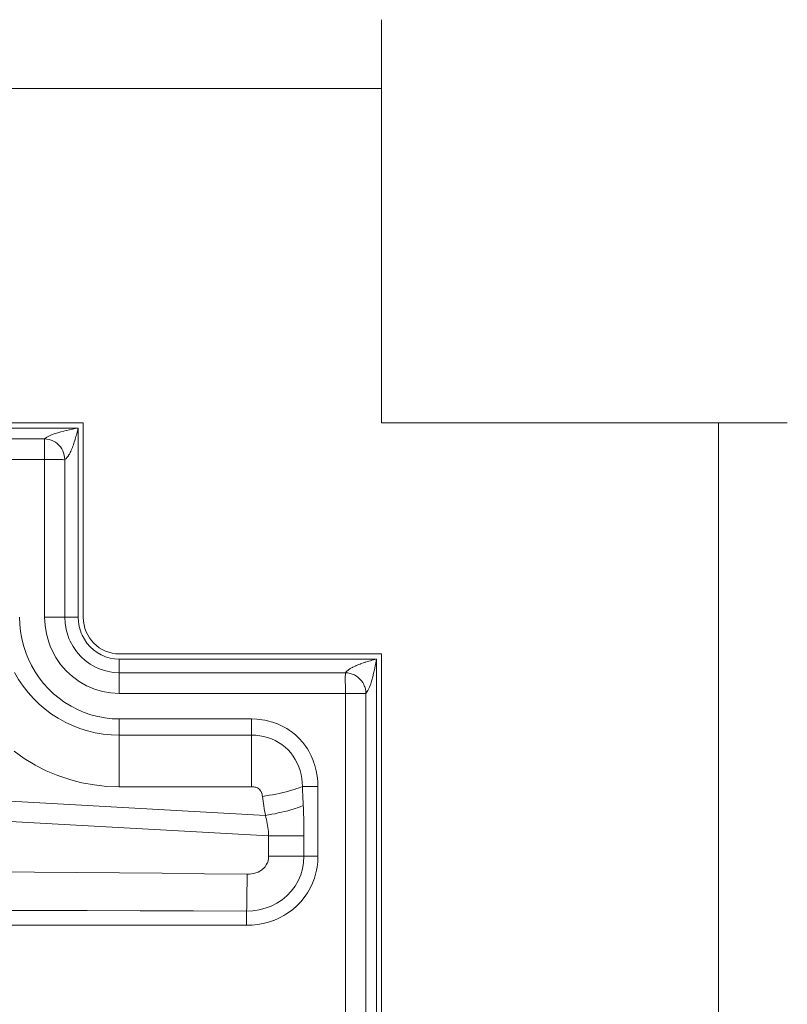
# Model space of a CAD drawing. Units: millimetres. Extents: x 0.13 to 0.495, y 0.169 to 0.795.
# Drawn here: x 0.426 to 0.495, y 0.547 to 0.635 of the extents above; entities that cross this region are included whole.
import ezdxf

# ---------------------------------------------------------------- set-up
doc = ezdxf.new("R2010")
doc.units = ezdxf.units.MM
doc.header["$MEASUREMENT"] = 0
doc.linetypes.add('_SOLID', pattern=[5, 5, 0])
doc.linetypes.add('ISO128-20-02', pattern=[5, 4, -1])
doc.layers.add('SEMA2D', color=7, linetype='Continuous')

msp = doc.modelspace()

# ---------------------------------------------------------------- linework, layer by layer
at = {"layer": 'SEMA2D', "color": 7, "linetype": '_SOLID', "lineweight": 9}
for p, q in [((0.4585002938, 0.6291879511), (0.4585002938, 0.6353479511)), ((0.3098972938, 0.6291879511), (0.4585002938, 0.6291879511)), ((0.4585002938, 0.6291879511), (0.4585002938, 0.6230279511)), ((0.3098972938, 0.5991879511), (0.4317332938, 0.5991879511)), ((0.4317332938, 0.5991879511), (0.4317332938, 0.5817234374)), ((0.4887332938, 0.5991879511), (0.4825732938, 0.5991879511)), ((0.4887332938, 0.5991879511), (0.4887332938, 0.1691649511)), ((0.4887332938, 0.5991879511), (0.4948932938, 0.5991879511)), ((0.3103587938, 0.5987169511), (0.4312717938, 0.5987169511)), ((0.4312717938, 0.5987169511), (0.4312717938, 0.5817609511)), ((0.4312717938, 0.5817609511), (0.4312946416, 0.5813448511)), ((0.4312946416, 0.5813448511), (0.4313626544, 0.5809320876)), ((0.4313626544, 0.5809320876), (0.4314750366, 0.5805284737)), ((0.4314750366, 0.5805284737), (0.4315477979, 0.5803314645)), ((0.4315477979, 0.5803314645), (0.4316309547, 0.5801397905)), ((0.4316309547, 0.5801397905), (0.4318287065, 0.5797710775)), ((0.4318287065, 0.5797710775), (0.4320657181, 0.5794266302)), ((0.4320657181, 0.5794266302), (0.4323393777, 0.5791107118)), ((0.4323393777, 0.5791107118), (0.4323398624, 0.579110212)), ((0.4323398624, 0.579110212), (0.4326468402, 0.5788274467)), ((0.4326468402, 0.5788274467), (0.4329843231, 0.5785804025)), ((0.4329843231, 0.5785804025), (0.4333478087, 0.5783730066)), ((0.4585002938, 0.5784639511), (0.4349927801, 0.5784639511)), ((0.4585002938, 0.5784639511), (0.4585002938, 0.1789743674)), ((0.4333478087, 0.5783730066), (0.4335385089, 0.5782850508)), ((0.4335385089, 0.5782850508), (0.4337332279, 0.5782086414)), ((0.4337332279, 0.5782086414), (0.4341353306, 0.5780896506)), ((0.4341353306, 0.5780896506), (0.4345476815, 0.5780173352)), ((0.4345476815, 0.5780173352), (0.4349637938, 0.5779929511)), ((0.4349637938, 0.5779929511), (0.4580387938, 0.5779929511)), ((0.4580387938, 0.5779929511), (0.4580387938, 0.1790559511))]:
    msp.add_line(p, q, dxfattribs=at)
at = {"layer": 'SEMA2D', "color": 7, "linetype": 'ISO128-20-02', "lineweight": 9}
for p in [(0.4585002938, 0.6291879511), (0.4887332938, 0.5991879511)]:
    msp.add_line(p, (0.4585002938, 0.5991879511), dxfattribs=at)
at = {"layer": 'SEMA2D', "color": 9, "linetype": '_SOLID', "lineweight": 9}
for p, q in [((0.4284743595, 0.5979054841), (0.4282580677, 0.5977533747)), ((0.428708329, 0.5980309249), (0.4284743595, 0.5979054841)), ((0.428954735, 0.5981352951), (0.428708329, 0.5980309249)), ((0.429208336, 0.5982241925), (0.428954735, 0.5981352951)), ((0.4293262027, 0.5982615044), (0.429208336, 0.5982241925)), ((0.4294640427, 0.598303096), (0.4293262027, 0.5982615044)), ((0.4297196928, 0.5983751872), (0.4294640427, 0.598303096)), ((0.4299757674, 0.5984415736), (0.4297196928, 0.5983751872)), ((0.4302055387, 0.5984969395), (0.4299757674, 0.5984415736)), ((0.4302328426, 0.5985032882), (0.4302055387, 0.5984969395)), ((0.4304912824, 0.5985612247), (0.4302328426, 0.5985032882)), ((0.4307508321, 0.5986158712), (0.4304912824, 0.5985612247)), ((0.4310111249, 0.5986676419), (0.4307508321, 0.5986158712)), ((0.4312717938, 0.5987169511), (0.4310111249, 0.5986676419)), ((0.4310773315, 0.5979627772), (0.4310416879, 0.5978379577)), ((0.4311119385, 0.5980878932), (0.4310773315, 0.5979627772)), ((0.4311455766, 0.598213278), (0.4311119385, 0.5980878932)), ((0.4311783135, 0.598338904), (0.4311455766, 0.598213278)), ((0.4312102169, 0.5984647433), (0.4311783135, 0.598338904)), ((0.4312413544, 0.5985907682), (0.4312102169, 0.5984647433)), ((0.4312717938, 0.5987169511), (0.4312413544, 0.5985907682)), ((0.4282580677, 0.5977533747), (0.4107282512, 0.5977533747)), ((0.4282580677, 0.5977533747), (0.4282580677, 0.5817609511)), ((0.4284623569, 0.5977376812), (0.4282580677, 0.5977533747)), ((0.4286644045, 0.5976988016), (0.4284623569, 0.5977376812)), ((0.4288611541, 0.5976374522), (0.4286644045, 0.5976988016)), ((0.4289541145, 0.5975996633), (0.4288611541, 0.5976374522)), ((0.429049577, 0.5975543699), (0.4289541145, 0.5975996633)), ((0.4292272353, 0.5974507421), (0.429049577, 0.5975543699)), ((0.4293922623, 0.5973281914), (0.4292272353, 0.5974507421)), ((0.4295413511, 0.5971898737), (0.4293922623, 0.5973281914)), ((0.4295428147, 0.5971883582), (0.4295413511, 0.5971898737)), ((0.4296771507, 0.5970329385), (0.4295428147, 0.5971883582)), ((0.4297939229, 0.596863844), (0.4296771507, 0.5970329385)), ((0.4308008133, 0.5970974771), (0.4307547747, 0.596976106)), ((0.4308448457, 0.5972195938), (0.4308008133, 0.5970974771)), ((0.4308530998, 0.5972431388), (0.4308448457, 0.5972195938)), ((0.4308871119, 0.5973423255), (0.4308530998, 0.5972431388)), ((0.4309277862, 0.5974655891), (0.4308871119, 0.5973423255)), ((0.4309670139, 0.5975893222), (0.4309277862, 0.5974655891)), ((0.430997286, 0.5976880556), (0.4309670139, 0.5975893222)), ((0.4310049401, 0.5977134625), (0.430997286, 0.5976880556)), ((0.4310416879, 0.5978379577), (0.4310049401, 0.5977134625)), ((0.4298918795, 0.596683039), (0.4297939229, 0.596863844)), ((0.429933156, 0.5965894819), (0.4298918795, 0.596683039)), ((0.4299697846, 0.5964925043), (0.429933156, 0.5965894819)), ((0.4300267607, 0.5962946025), (0.4299697846, 0.5964925043)), ((0.4300622861, 0.5960920743), (0.4300267607, 0.5962946025)), ((0.4303167709, 0.5961298486), (0.4302648697, 0.5960652139)), ((0.4303446533, 0.596167591), (0.4303167709, 0.5961298486)), ((0.4303959236, 0.5962425078), (0.4303446533, 0.596167591)), ((0.4304169853, 0.5962753676), (0.4303959236, 0.5962425078)), ((0.4304832863, 0.5963869886), (0.4304169853, 0.5962753676)), ((0.4305445913, 0.5965014916), (0.4304832863, 0.5963869886)), ((0.4305519881, 0.5965160307), (0.4305445913, 0.5965014916)), ((0.430601845, 0.5966180326), (0.4305519881, 0.5965160307)), ((0.4306556492, 0.5967361721), (0.430601845, 0.5966180326)), ((0.4307045475, 0.5968509363), (0.4306556492, 0.5967361721)), ((0.430706481, 0.5968556176), (0.4307045475, 0.5968509363)), ((0.4307547747, 0.596976106), (0.430706481, 0.5968556176)), ((0.4282580677, 0.5958877097), (0.4107282749, 0.5958877097)), ((0.4283590701, 0.5958877132), (0.4282580677, 0.5958877097)), ((0.4284600723, 0.5958877211), (0.4283590701, 0.5958877132)), ((0.4285610745, 0.5958877293), (0.4284600723, 0.5958877211)), ((0.4286620768, 0.5958877339), (0.4285610745, 0.5958877293)), ((0.4287630795, 0.5958877309), (0.4286620768, 0.5958877339)), ((0.4288640827, 0.5958877163), (0.4287630795, 0.5958877309)), ((0.4288944289, 0.5958877091), (0.4288640827, 0.5958877163)), ((0.4289650866, 0.5958876872), (0.4288944289, 0.5958877091)), ((0.4290660908, 0.5958876515), (0.4289650866, 0.5958876872)), ((0.4291670947, 0.5958876235), (0.4290660908, 0.5958876515)), ((0.4292680975, 0.5958876177), (0.4291670947, 0.5958876235)), ((0.4293690987, 0.5958876485), (0.4292680975, 0.5958876177)), ((0.4294505603, 0.5958877098), (0.4293690987, 0.5958876485)), ((0.4294700976, 0.59588773), (0.4294505603, 0.5958877098)), ((0.4295710962, 0.5958878052), (0.4294700976, 0.59588773)), ((0.4296721031, 0.5958876554), (0.4295710962, 0.5958878052)), ((0.4296768635, 0.5958876387), (0.4296721031, 0.5958876554)), ((0.4297731174, 0.5958870439), (0.4296768635, 0.5958876387)), ((0.4298596171, 0.5958859892), (0.4297731174, 0.5958870439)), ((0.4298740929, 0.5958857562), (0.4298596171, 0.5958859892)), ((0.4299750727, 0.5958843409), (0.4298740929, 0.5958857562)), ((0.4299938435, 0.5958842577), (0.4299750727, 0.5958843409)), ((0.4300760228, 0.5958877097), (0.4299938435, 0.5958842577)), ((0.4300758541, 0.5958876765), (0.4300622861, 0.5960920743)), ((0.4301566738, 0.5959543834), (0.4300760228, 0.5958877097)), ((0.4300760228, 0.5958877097), (0.4300760228, 0.5817609511)), ((0.4301753225, 0.5959712639), (0.4301566738, 0.5959543834)), ((0.4302369927, 0.5960336021), (0.4301753225, 0.5959712639)), ((0.4302648697, 0.5960652139), (0.4302369927, 0.5960336021)), ((0.4260160784, 0.5817609511), (0.4260386053, 0.5811165661)), ((0.4260386053, 0.5811165661), (0.4261058086, 0.5804746074)), ((0.4282580677, 0.5817609511), (0.4312717938, 0.5817609511)), ((0.4282580677, 0.5817609511), (0.4282995833, 0.5810051683)), ((0.4300760228, 0.5817609511), (0.4301062833, 0.5812100647)), ((0.4301062833, 0.5812100647), (0.4301963527, 0.5806635656)), ((0.4261058086, 0.5804746074), (0.4261885721, 0.5799794431)), ((0.4282995833, 0.5810051683), (0.4284231531, 0.5802554046)), ((0.4284231531, 0.5802554046), (0.4286273112, 0.5795222292)), ((0.4301963527, 0.5806635656), (0.4303451626, 0.5801291576)), ((0.4261885721, 0.5799794431), (0.4262171229, 0.5798386659)), ((0.4262171229, 0.5798386659), (0.4263720052, 0.5792121496)), ((0.4286273112, 0.5795222292), (0.4287685108, 0.5791419559)), ((0.4303451626, 0.5801291576), (0.4304480822, 0.5798519783)), ((0.4304480822, 0.5798519783), (0.4305516034, 0.5796145093)), ((0.4305516034, 0.5796145093), (0.4308134554, 0.579126338)), ((0.4263720052, 0.5792121496), (0.4265699593, 0.5785980838)), ((0.4265699593, 0.5785980838), (0.4266971827, 0.5782663225)), ((0.4287685108, 0.5791419559), (0.4289105355, 0.5788161628)), ((0.4289105355, 0.5788161628), (0.4292697806, 0.5781464213)), ((0.4308134554, 0.579126338), (0.4311272892, 0.5786703247)), ((0.4311272892, 0.5786703247), (0.4314896145, 0.5782520981)), ((0.4266971827, 0.5782663225), (0.4268104785, 0.5779994426)), ((0.4268104785, 0.5779994426), (0.4270925549, 0.5774191141)), ((0.4292697806, 0.5781464213), (0.4297003417, 0.5775207987)), ((0.4314896145, 0.5782520981), (0.4315076177, 0.5782336295)), ((0.4315076177, 0.5782336295), (0.431896672, 0.5778771249)), ((0.431896672, 0.5778771249), (0.4323434669, 0.5775501259)), ((0.4349637938, 0.5749171872), (0.4349637938, 0.5779929511)), ((0.4565918966, 0.5775646149), (0.456697674, 0.5776023783)), ((0.456697674, 0.5776023783), (0.4568298628, 0.5776476356)), ((0.4568298628, 0.5776476356), (0.4569626352, 0.5776911641)), ((0.4569626352, 0.5776911641), (0.4570280823, 0.5777119836)), ((0.4570280823, 0.5777119836), (0.4570959047, 0.577733153)), ((0.4570959047, 0.577733153), (0.4572296084, 0.5777737423)), ((0.4572296084, 0.5777737423), (0.4573637074, 0.5778130238)), ((0.4573637074, 0.5778130238), (0.4574981634, 0.577851087)), ((0.4574981634, 0.577851087), (0.4576329382, 0.5778880217)), ((0.4576329382, 0.5778880217), (0.4577679937, 0.5779239175)), ((0.4577679937, 0.5779239175), (0.4579032916, 0.577958864)), ((0.4579032916, 0.577958864), (0.4580387938, 0.5779929511)), ((0.4579198723, 0.5773587329), (0.4579810059, 0.5776752531)), ((0.4579810059, 0.5776752531), (0.4580387938, 0.5779929511)), ((0.4270925549, 0.5774191141), (0.4274146092, 0.5768598886)), ((0.4274146092, 0.5768598886), (0.4275245138, 0.5766878838)), ((0.4297003417, 0.5775207987), (0.43019743, 0.5769470171)), ((0.43019743, 0.5769470171), (0.4302221293, 0.5769216793)), ((0.4302221293, 0.5769216793), (0.4307558883, 0.5764325766)), ((0.4323434669, 0.5775501259), (0.4328246488, 0.5772756076)), ((0.4328246488, 0.5772756076), (0.4330933248, 0.5771522833)), ((0.4330933248, 0.5771522833), (0.4333348128, 0.5770580278)), ((0.4333348128, 0.5770580278), (0.4338670725, 0.576900531)), ((0.4338670725, 0.576900531), (0.434412927, 0.57680483)), ((0.434412927, 0.57680483), (0.4349637938, 0.5767725651)), ((0.4349637938, 0.5767725651), (0.4552666178, 0.5767725651)), ((0.4552666178, 0.5767725651), (0.4552532587, 0.5766876262)), ((0.4552666178, 0.5767725651), (0.455331645, 0.5768546478)), ((0.4552666449, 0.5767723593), (0.4554703369, 0.5767563989)), ((0.455331645, 0.5768546478), (0.4553547521, 0.5768809314)), ((0.4553547521, 0.5768809314), (0.4554091215, 0.5769364041)), ((0.4554091215, 0.5769364041), (0.4554551164, 0.5769781256)), ((0.4554551164, 0.5769781256), (0.4555650049, 0.5770646059)), ((0.4554703369, 0.5767563989), (0.4556717255, 0.5767170166)), ((0.4555650049, 0.5770646059), (0.4556130944, 0.5770982588)), ((0.4556130944, 0.5770982588), (0.4556810286, 0.5771427069)), ((0.4556717255, 0.5767170166), (0.4558678317, 0.5766552519)), ((0.4556810286, 0.5771427069), (0.4558011388, 0.5772141559)), ((0.4558011388, 0.5772141559), (0.4558803446, 0.5772573136)), ((0.4558803446, 0.5772573136), (0.4559243061, 0.577280175)), ((0.4559243061, 0.577280175), (0.4560497482, 0.5773417453)), ((0.4560497482, 0.5773417453), (0.4561770014, 0.5773995155)), ((0.4561770014, 0.5773995155), (0.4562078803, 0.5774129346)), ((0.4562078803, 0.5774129346), (0.4563056464, 0.5774540862)), ((0.4563056464, 0.5774540862), (0.4564354243, 0.5775058734)), ((0.4564354243, 0.5775058734), (0.4565661569, 0.5775552004)), ((0.4565661569, 0.5775552004), (0.4565918966, 0.5775646149)), ((0.4577051821, 0.5764137906), (0.4577830819, 0.5767282464)), ((0.4577830819, 0.5767282464), (0.4578542714, 0.5770431456)), ((0.4578542714, 0.5770431456), (0.4579198723, 0.5773587329)), ((0.4275245138, 0.5766878838), (0.4277750294, 0.5763245547)), ((0.4277750294, 0.5763245547), (0.4281721897, 0.5758159419)), ((0.4281721897, 0.5758159419), (0.4286044555, 0.5753369047)), ((0.4307558883, 0.5764325766), (0.4313688638, 0.5759839537)), ((0.4313688638, 0.5759839537), (0.4320290163, 0.5756073312)), ((0.4552388741, 0.5762580804), (0.455238853, 0.5761549153)), ((0.455238853, 0.5761549153), (0.4552389499, 0.5761282346)), ((0.4552396498, 0.5763605048), (0.4552388741, 0.5762580804)), ((0.4552389499, 0.5761282346), (0.4552394245, 0.5760517527)), ((0.4552394245, 0.5760517527), (0.4552404884, 0.5759485886)), ((0.4552396587, 0.5763612631), (0.4552396498, 0.5763605048)), ((0.4552415028, 0.5764644504), (0.4552396587, 0.5763612631)), ((0.4552404884, 0.5759485886), (0.4552419817, 0.5758454249)), ((0.4552443254, 0.5765488796), (0.4552415028, 0.5764644504)), ((0.4552419817, 0.5758454249), (0.4552438419, 0.5757422637)), ((0.4552451617, 0.5765675156), (0.4552443254, 0.5765488796)), ((0.4552517564, 0.5766704611), (0.4552451617, 0.5765675156)), ((0.4552532587, 0.5766876262), (0.4552517564, 0.5766704611)), ((0.4558678317, 0.5766552519), (0.455962406, 0.5766165516)), ((0.455962406, 0.5766165516), (0.456055703, 0.576572155)), ((0.456055703, 0.576572155), (0.4562329902, 0.576469021)), ((0.4562329902, 0.576469021), (0.4563979419, 0.5763473879)), ((0.4563979419, 0.5763473879), (0.4565488329, 0.5762088042)), ((0.4565488329, 0.5762088042), (0.4565503617, 0.5762072388)), ((0.4565503617, 0.5762072388), (0.4566840033, 0.5760548658)), ((0.4566840033, 0.5760548658), (0.456802065, 0.575887365)), ((0.456802065, 0.575887365), (0.4569017, 0.5757081443)), ((0.4575240836, 0.575785883), (0.4575981196, 0.5760259364)), ((0.4575981196, 0.5760259364), (0.4576194506, 0.5760995333)), ((0.4576194506, 0.5760995333), (0.4577051821, 0.5764137906)), ((0.4286044555, 0.5753369047), (0.4286368038, 0.5753037193)), ((0.4286368038, 0.5753037193), (0.4290700601, 0.5748901904)), ((0.4320290163, 0.5756073312), (0.4323976235, 0.5754381378)), ((0.4323976235, 0.5754381378), (0.4327289305, 0.5753088249)), ((0.4327289305, 0.5753088249), (0.4334591586, 0.5750927489)), ((0.4334591586, 0.5750927489), (0.4342080379, 0.5749614528)), ((0.4342080379, 0.5749614528), (0.4349637938, 0.5749171873)), ((0.4552438419, 0.5757422637), (0.4552460062, 0.5756391067)), ((0.4552460062, 0.5756391067), (0.4552477977, 0.5755614757)), ((0.4552477977, 0.5755614757), (0.4552484121, 0.575535956)), ((0.4552484121, 0.575535956), (0.4552510142, 0.5754328127)), ((0.4552510142, 0.5754328127), (0.4552538002, 0.5753296763)), ((0.4552538002, 0.5753296763), (0.4552567619, 0.5752265462)), ((0.4552567619, 0.5752265462), (0.4552598909, 0.5751234218)), ((0.4552598909, 0.5751234218), (0.455263179, 0.5750203023)), ((0.455263179, 0.5750203023), (0.4552666178, 0.5749171872)), ((0.4569017, 0.5757081443), (0.4569456554, 0.575611251)), ((0.4569456554, 0.575611251), (0.4569816035, 0.5755190633)), ((0.4569816035, 0.5755190633), (0.4570408061, 0.5753223979)), ((0.4570408061, 0.5753223979), (0.4570786896, 0.5751208613)), ((0.4570786896, 0.5751208613), (0.4570946526, 0.5749171872)), ((0.4570946509, 0.5749172614), (0.4572719102, 0.5751862751)), ((0.4572719102, 0.5751862751), (0.4574116424, 0.5754786427)), ((0.4574116424, 0.5754786427), (0.4575240836, 0.575785883)), ((0.4290700601, 0.5748901904), (0.4295665818, 0.5744780117)), ((0.4295665818, 0.5744780117), (0.4299930493, 0.5741685333)), ((0.4299930493, 0.5741685333), (0.4300913955, 0.5741024158)), ((0.4300913955, 0.5741024158), (0.4306418305, 0.5737654582)), ((0.4349637938, 0.5749171872), (0.4570946526, 0.5749171872)), ((0.4552666178, 0.1921047185), (0.4552666178, 0.5749171872)), ((0.4570946526, 0.1921047166), (0.4570946526, 0.5749171872)), ((0.4306418305, 0.5737654582), (0.4312151085, 0.5734692152)), ((0.4312151085, 0.5734692152), (0.4315396511, 0.5733241715)), ((0.4315396511, 0.5733241715), (0.4318084293, 0.5732157467)), ((0.4318084293, 0.5732157467), (0.4324188034, 0.5730065531)), ((0.4324188034, 0.5730065531), (0.4330430241, 0.5728424955)), ((0.4330430241, 0.5728424955), (0.4332182189, 0.5728050909)), ((0.4332182189, 0.5728050909), (0.4336778209, 0.5727243935)), ((0.4336778209, 0.5727243935), (0.4343194256, 0.5726530035)), ((0.4343194256, 0.5726530035), (0.4349637938, 0.5726290466)), ((0.4349637938, 0.5726290466), (0.4468373848, 0.5726290466)), ((0.4349637938, 0.5726290466), (0.4349638543, 0.5711745075)), ((0.4468373848, 0.5726290466), (0.4468373615, 0.5665423111)), ((0.4468373848, 0.5726290466), (0.4473105152, 0.5726119925)), ((0.4473105152, 0.5726119925), (0.4477815143, 0.5725596936)), ((0.4477815143, 0.5725596936), (0.4480166109, 0.5725199459)), ((0.4480166109, 0.5725199459), (0.4482472244, 0.5724717727)), ((0.4482472244, 0.5724717727), (0.448704576, 0.5723480162)), ((0.448704576, 0.5723480162), (0.449150589, 0.5721883744)), ((0.449150589, 0.5721883744), (0.4491530171, 0.5721873923)), ((0.4491530171, 0.5721873923), (0.4495822586, 0.5719929967)), ((0.4495822586, 0.5719929967), (0.4499964642, 0.5717628115)), ((0.4499964642, 0.5717628115), (0.450199078, 0.571632976)), ((0.450199078, 0.571632976), (0.4503900663, 0.5714989645)), ((0.4503900663, 0.5714989645), (0.450760188, 0.5712030573)), ((0.4349637938, 0.5665423117), (0.4349637938, 0.5711745075)), ((0.4349638543, 0.5711745075), (0.4468373848, 0.5711745075)), ((0.4468373848, 0.5711745589), (0.4471985465, 0.5711618716)), ((0.4471985465, 0.5711618716), (0.4475581857, 0.5711234282)), ((0.4475581857, 0.5711234282), (0.4477378043, 0.5710941001)), ((0.4477378043, 0.5710941001), (0.4479140244, 0.5710584397)), ((0.4479140244, 0.5710584397), (0.448263772, 0.5709663933)), ((0.448263772, 0.5709663933), (0.4486051248, 0.570847054)), ((0.4486051248, 0.570847054), (0.4486069656, 0.5708463254)), ((0.4486069656, 0.5708463254), (0.4489357381, 0.5707003452)), ((0.4489357381, 0.5707003452), (0.4492531034, 0.5705267841)), ((0.4492531034, 0.5705267841), (0.4494082622, 0.5704286575)), ((0.450760188, 0.5712030573), (0.4511042196, 0.5708771564)), ((0.4511042196, 0.5708771564), (0.45110745, 0.5708738246)), ((0.45110745, 0.5708738246), (0.4514197116, 0.5705235074)), ((0.4514197116, 0.5705235074), (0.4517048241, 0.5701450086)), ((0.4255260142, 0.5697348182), (0.4264431853, 0.5690801006)), ((0.4494082622, 0.5704286575), (0.4495546797, 0.5703270581)), ((0.4495546797, 0.5703270581), (0.4498381422, 0.5701023194)), ((0.4498381422, 0.5701023194), (0.4501013862, 0.5698541939)), ((0.4501013862, 0.5698541939), (0.4501036994, 0.5698518162)), ((0.4501036994, 0.5698518162), (0.4503424641, 0.5695844644)), ((0.4517048241, 0.5701450086), (0.4518384839, 0.5699426133)), ((0.4518384839, 0.5699426133), (0.4519578956, 0.5697447112)), ((0.4519578956, 0.5697447112), (0.4521777795, 0.5693253114)), ((0.4264431853, 0.5690801006), (0.4273794855, 0.5685104247)), ((0.4503424641, 0.5695844644), (0.4505600304, 0.5692954725)), ((0.4505600304, 0.5692954725), (0.4506617527, 0.5691411522)), ((0.4506617527, 0.5691411522), (0.4507529134, 0.5689896921)), ((0.4507529134, 0.5689896921), (0.4509203913, 0.5686693357)), ((0.4521777795, 0.5693253114), (0.4523638605, 0.5688891391)), ((0.4523638605, 0.5688891391), (0.4523662946, 0.5688827358)), ((0.4523662946, 0.5688827358), (0.4525156757, 0.5684386874)), ((0.4273794855, 0.5685104247), (0.4274062666, 0.5684954636)), ((0.4274062666, 0.5684954636), (0.4284099499, 0.5679837776)), ((0.4284099499, 0.5679837776), (0.4294487028, 0.5675470623)), ((0.4509203913, 0.5686693357), (0.4510622055, 0.5683363462)), ((0.4510622055, 0.5683363462), (0.4510639183, 0.5683318393)), ((0.4510639183, 0.5683318393), (0.451178227, 0.567992743)), ((0.451178227, 0.567992743), (0.4512687777, 0.5676409164)), ((0.4525156757, 0.5684386874), (0.4526332954, 0.5679772016)), ((0.4526332954, 0.5679772016), (0.4527169293, 0.5675081239)), ((0.4294487028, 0.5675470623), (0.4305169414, 0.5671871412)), ((0.4305169414, 0.5671871412), (0.4310409785, 0.5670415575)), ((0.4310409785, 0.5670415575), (0.4316090522, 0.5669058075)), ((0.4512687777, 0.5676409164), (0.4513342975, 0.5672833527)), ((0.4513342975, 0.5672833527), (0.4513752256, 0.5669225386)), ((0.4527169293, 0.5675081239), (0.4527667871, 0.5670348962)), ((0.4527667871, 0.5670348962), (0.4527830784, 0.5665609605)), ((0.408348501, 0.566176893), (0.4480722431, 0.5639697286)), ((0.4316090522, 0.5669058075), (0.4327187946, 0.5667042084)), ((0.4327187946, 0.5667042084), (0.4338393295, 0.5665828744)), ((0.4338393295, 0.5665828744), (0.4349637938, 0.5665423117)), ((0.4349637938, 0.5665423117), (0.4468373615, 0.5665423111)), ((0.4468373615, 0.5665423103), (0.4469281223, 0.5665401281)), ((0.4469281223, 0.5665401281), (0.4470188288, 0.5665329844)), ((0.4470188288, 0.5665329844), (0.4471088937, 0.5665199697)), ((0.4471088937, 0.5665199697), (0.4471977301, 0.5665001748)), ((0.4471977301, 0.5665001748), (0.4472643037, 0.566479954)), ((0.4472643037, 0.566479954), (0.4472847465, 0.56647269)), ((0.4472847465, 0.56647269), (0.4473687604, 0.5664365718)), ((0.4473687604, 0.5664365718), (0.4474473999, 0.5663908088)), ((0.4474473999, 0.5663908088), (0.4474987165, 0.5663517971)), ((0.4474987165, 0.5663517971), (0.4475181629, 0.5663343962)), ((0.4475181629, 0.5663343962), (0.4475796214, 0.5662676018)), ((0.4475796214, 0.5662676018), (0.4476322261, 0.5661929201)), ((0.4476322261, 0.5661929201), (0.4476689658, 0.5661281654)), ((0.4476689658, 0.5661281654), (0.4476766182, 0.5661130683)), ((0.4476766182, 0.5661130683), (0.4477135468, 0.5660301571)), ((0.4499225852, 0.5660958507), (0.4502208893, 0.5661742654)), ((0.4502208893, 0.5661742654), (0.4505175344, 0.5662587624)), ((0.4505175344, 0.5662587624), (0.4506785553, 0.5663077037)), ((0.4506785553, 0.5663077037), (0.4508122187, 0.5663501619)), ((0.4508122187, 0.5663501619), (0.4511041419, 0.5664500627)), ((0.4511041419, 0.5664500627), (0.451391942, 0.5665609412)), ((0.4513752256, 0.5669225386), (0.4513920018, 0.5665609605)), ((0.4527830784, 0.5665609605), (0.4513919406, 0.5665609605)), ((0.4527830784, 0.5665609605), (0.4527830784, 0.5603079785)), ((0.4477135468, 0.5660301571), (0.4477440128, 0.5659448893)), ((0.4477440128, 0.5659448893), (0.4477474348, 0.5659340371)), ((0.4477474348, 0.5659340371), (0.447768976, 0.5658577666)), ((0.447768976, 0.5658577666), (0.4477889461, 0.5657692802)), ((0.4477889461, 0.5657692802), (0.4478042696, 0.5656799179)), ((0.4478042699, 0.5656799245), (0.4481091808, 0.5657266121)), ((0.4478042709, 0.565679918), (0.4478353709, 0.5654657824)), ((0.4478353709, 0.5654657824), (0.4478672921, 0.5652517659)), ((0.4478672921, 0.5652517659), (0.4478999662, 0.5650378608)), ((0.4481091808, 0.5657266121), (0.4484135391, 0.5657772268)), ((0.4484135391, 0.5657772268), (0.4487172173, 0.5658319584)), ((0.4487172173, 0.5658319584), (0.4490200884, 0.5658909964)), ((0.4490200884, 0.5658909964), (0.4493220251, 0.5659545305)), ((0.4493220251, 0.5659545305), (0.4496229002, 0.5660227503)), ((0.4496229002, 0.5660227503), (0.4498112886, 0.5660680821)), ((0.4498112886, 0.5660680821), (0.4499225852, 0.5660958507)), ((0.408250803, 0.5643789005), (0.4483586192, 0.5621503699)), ((0.4478999662, 0.5650378608), (0.447933325, 0.5648240591)), ((0.447933325, 0.5648240591), (0.4479673003, 0.5646103529)), ((0.4479673003, 0.5646103529), (0.4480018238, 0.5643967344)), ((0.4480018238, 0.5643967344), (0.4480368275, 0.5641831956)), ((0.4497916337, 0.5643271975), (0.4499416587, 0.5643655609)), ((0.4499416587, 0.5643655609), (0.4500749682, 0.5644007366)), ((0.4500749682, 0.5644007366), (0.4503570499, 0.5644788411)), ((0.4503570499, 0.5644788411), (0.4506376662, 0.5645620619)), ((0.4506376662, 0.5645620619), (0.450766691, 0.5646023727)), ((0.450766691, 0.5646023727), (0.4509165846, 0.5646509861)), ((0.4509165846, 0.5646509861), (0.4511932502, 0.5647467001)), ((0.4511932502, 0.5647467001), (0.4514668157, 0.5648507418)), ((0.4480368275, 0.5641831956), (0.4480722431, 0.5639697286)), ((0.448072242, 0.5639697284), (0.4481195292, 0.5637913382)), ((0.4480722431, 0.563969728), (0.4483606001, 0.5640200317)), ((0.4481195292, 0.5637913382), (0.448163341, 0.5636120198)), ((0.448163341, 0.5636120198), (0.4482034062, 0.5634318062)), ((0.4483606001, 0.5640200317), (0.4486483774, 0.5640738607)), ((0.4486483774, 0.5640738607), (0.4489354723, 0.5641313533)), ((0.4489354723, 0.5641313533), (0.4492217819, 0.564192648)), ((0.4492217819, 0.564192648), (0.4495072033, 0.5642578833)), ((0.4495072033, 0.5642578833), (0.4497916337, 0.5643271975)), ((0.4482034062, 0.5634318062), (0.4482394534, 0.5632507304)), ((0.4482394534, 0.5632507304), (0.4482712112, 0.5630688254)), ((0.4482712112, 0.5630688254), (0.4482718246, 0.5630650313)), ((0.4482718246, 0.5630650313), (0.4482984271, 0.562886142)), ((0.4482984271, 0.562886142), (0.4483209278, 0.5627028073)), ((0.4483209278, 0.5627028073), (0.4483385611, 0.5625189688)), ((0.4483385611, 0.5625189688), (0.4483511751, 0.5623347738)), ((0.4483511751, 0.5623347738), (0.4483586176, 0.5621503697)), ((0.4483586192, 0.5621503943), (0.4515334558, 0.5621503943)), ((0.4483586192, 0.5621503699), (0.4483586186, 0.5603080074)), ((0.4515334558, 0.5621503943), (0.4515334557, 0.5603079785)), ((0.4483461636, 0.560108519), (0.4483083613, 0.5599113383)), ((0.448358618, 0.5603080074), (0.4483461636, 0.560108519)), ((0.4483586186, 0.5603080074), (0.4527830504, 0.5603079785)), ((0.4515334669, 0.5603079785), (0.4515013058, 0.5597447941)), ((0.4527830784, 0.5603079785), (0.4527636111, 0.5598136642)), ((0.447752476, 0.559099475), (0.44758575, 0.5589889372)), ((0.4478484217, 0.5591772512), (0.447752476, 0.559099475)), ((0.4479049228, 0.5592292089), (0.4478484217, 0.5591772512)), ((0.4480400032, 0.5593774689), (0.4479049228, 0.5592292089)), ((0.4481543378, 0.5595421596), (0.4480400032, 0.5593774689)), ((0.4482280882, 0.5596831685), (0.4481543378, 0.5595421596)), ((0.4482445323, 0.5597210806), (0.4482280882, 0.5596831685)), ((0.4483083613, 0.5599113383), (0.4482445323, 0.5597210806)), ((0.4514047097, 0.5591865604), (0.451244096, 0.5586425036)), ((0.4515013058, 0.5597447941), (0.4514047097, 0.5591865604)), ((0.4526614305, 0.5590768648), (0.4526081566, 0.558836296)), ((0.4527054065, 0.5593218769), (0.4526614305, 0.5590768648)), ((0.4527636111, 0.5598136642), (0.4527054065, 0.5593218769)), ((0.4273423035, 0.5588958985), (0.4235240154, 0.5589326438)), ((0.4311605863, 0.558858624), (0.4273423035, 0.5588958985)), ((0.4349788636, 0.5588207925), (0.4311605863, 0.558858624)), ((0.4387971347, 0.5587823497), (0.4349788636, 0.5588207925)), ((0.4426153989, 0.5587432412), (0.4387971347, 0.5587823497)), ((0.4464336557, 0.5587034126), (0.4426153989, 0.5587432412)), ((0.4464301831, 0.5583730224), (0.4464264632, 0.558042634)), ((0.4464336579, 0.5587034135), (0.4464301831, 0.5583730224)), ((0.4466330372, 0.5587090202), (0.4464336557, 0.5587034136)), ((0.4468318546, 0.5587304981), (0.4466330372, 0.5587090202)), ((0.4470283952, 0.5587685578), (0.4468318546, 0.5587304981)), ((0.4472209461, 0.5588239095), (0.4470283952, 0.5587685578)), ((0.4472260503, 0.5588256425), (0.4472209461, 0.5588239095)), ((0.4474076175, 0.5588972164), (0.4472260503, 0.5588256425)), ((0.44758575, 0.5589889372), (0.4474076175, 0.5588972164)), ((0.4511402521, 0.5583794631), (0.4510199819, 0.5581217848)), ((0.451244096, 0.5586425036), (0.4511402521, 0.5583794631)), ((0.4524720449, 0.5583603088), (0.4522977507, 0.5578970089)), ((0.4526081566, 0.558836296), (0.4524720449, 0.5583603088)), ((0.4464183437, 0.5573818629), (0.4464138965, 0.5570514815)), ((0.4464225175, 0.5577122475), (0.4464183437, 0.5573818629)), ((0.4464234529, 0.5577889596), (0.4464225175, 0.5577122475)), ((0.4464264632, 0.558042634), (0.4464234529, 0.5577889596)), ((0.4507351671, 0.5576320817), (0.4503947244, 0.5571795949)), ((0.4510199819, 0.5581217848), (0.4507351671, 0.5576320817)), ((0.4520861195, 0.5574494646), (0.4518385844, 0.5570206955)), ((0.45229681, 0.5578947896), (0.4520861195, 0.5574494646)), ((0.4522977507, 0.5578970089), (0.45229681, 0.5578947896)), ((0.4464039792, 0.5563907341), (0.4463984076, 0.5560603709)), ((0.4464091252, 0.5567211048), (0.4464039792, 0.5563907341)), ((0.4464138965, 0.5570514815), (0.4464091252, 0.5567211048)), ((0.4495679194, 0.5564101863), (0.4490935652, 0.5561017879)), ((0.4500038248, 0.5567704609), (0.4495679194, 0.5564101863)), ((0.4500055065, 0.5567720256), (0.4500038248, 0.5567704609)), ((0.4503947244, 0.5571795949), (0.4500055065, 0.5567720256)), ((0.451556741, 0.5566136953), (0.4512425128, 0.5562311497)), ((0.4516998354, 0.5568113879), (0.451556741, 0.5566136953)), ((0.4518385844, 0.5570206955), (0.4516998354, 0.5568113879)), ((0.4463923598, 0.5557300166), (0.4463857853, 0.5553996726)), ((0.4463984076, 0.5560603709), (0.4463923598, 0.5557300166)), ((0.447508247, 0.555510082), (0.4469488793, 0.5554267504)), ((0.4480568376, 0.5556501597), (0.447508247, 0.555510082)), ((0.4483269664, 0.5557424871), (0.4480568376, 0.5556501597)), ((0.4485875928, 0.5558476675), (0.4483269664, 0.5557424871)), ((0.4490935652, 0.5561017879), (0.4485875928, 0.5558476675)), ((0.4505260666, 0.5555487775), (0.4501291247, 0.5552529533)), ((0.4508947677, 0.555872205), (0.4505260666, 0.5555487775)), ((0.4508981573, 0.5558754302), (0.4508947677, 0.555872205)), ((0.4512425128, 0.5562311497), (0.4508981573, 0.5558754302)), ((0.4272943666, 0.5554534835), (0.4225215068, 0.5554662136)), ((0.4320672256, 0.5554404724), (0.4272943666, 0.5554534835)), ((0.4368400838, 0.5554271723), (0.4320672256, 0.5554404724)), ((0.4416129412, 0.555413575), (0.4368400838, 0.5554271723)), ((0.4463857976, 0.5553996724), (0.4416129412, 0.555413575)), ((0.4469488793, 0.5554267504), (0.4463857976, 0.5553994168)), ((0.4463857976, 0.5541186306), (0.4463857976, 0.5553996725)), ((0.4492722174, 0.5547598247), (0.4488169048, 0.5545644071)), ((0.449710324, 0.5549895778), (0.4492722174, 0.5547598247)), ((0.4499172726, 0.5551139713), (0.449710324, 0.5549895778)), ((0.4501291247, 0.5552529533), (0.4499172726, 0.5551139713)), ((0.4463857976, 0.5541186306), (0.4032903252, 0.5541186306)), ((0.4468808986, 0.554135875), (0.4463857976, 0.5541186306)), ((0.4473751296, 0.5541893823), (0.4468808986, 0.554135875)), ((0.4478649209, 0.5542788451), (0.4473751296, 0.5541893823)), ((0.4483467025, 0.5544039558), (0.4478649209, 0.5542788451)), ((0.4488101027, 0.5545617975), (0.4483467025, 0.5544039558)), ((0.4488169048, 0.5545644071), (0.4488101027, 0.5545617975))]:
    msp.add_line(p, q, dxfattribs=at)
at = {"layer": 'SEMA2D', "color": 7, "linetype": '_SOLID', "lineweight": 9}
msp.add_arc((0.4349927801, 0.5817234374), 0.0032594863, 180, 270, dxfattribs=at)
at = {"layer": 'SEMA2D', "color": 9, "linetype": '_SOLID', "lineweight": 9}
for centre, radius, start, end in [((0.4349694616, 0.5818542295), 0.0106799716, 208.275738178503, 270), ((0.7366960818, 0.5781952042), 0.285541256, 182.335135896525, 182.678631776437), ((0.3946843186, 0.5620984497), 0.0568491609, 0.0523526392545369, 2.77500080500702)]:
    msp.add_arc(centre, radius, start, end, dxfattribs=at)

doc.saveas('drawing.dxf')
